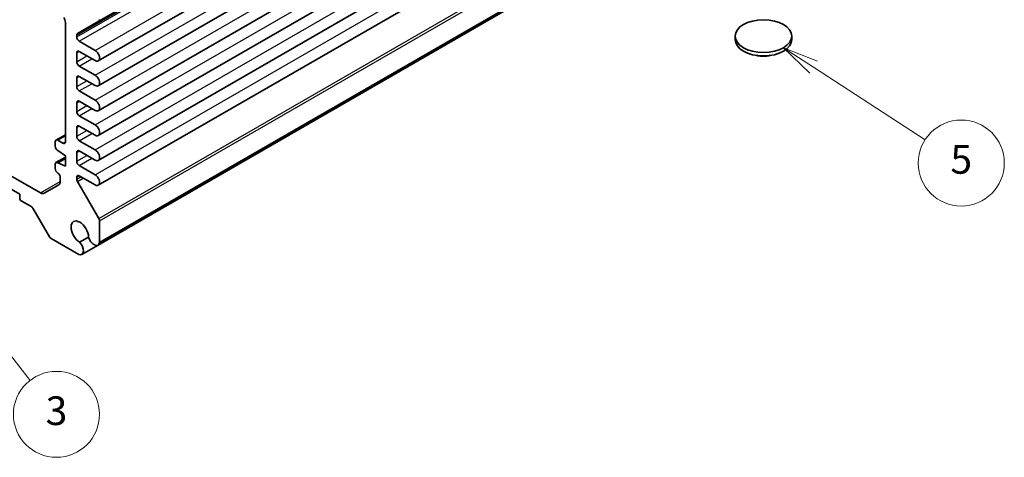
# Model space of a CAD drawing. Units: millimetres. Extents: x 29 to 3382, y 16 to 718.
# Drawn here: x 555 to 693, y 232 to 293 of the extents above; entities that cross this region are included whole.
import ezdxf

# ---------------------------------------------------------------- set-up
doc = ezdxf.new("R2010")
doc.units = ezdxf.units.MM
doc.header["$LTSCALE"] = 2
doc.layers.add('Symbol (TK)', color=100, linetype='Continuous', lineweight=18, true_color=0x00ff3f)
doc.layers.add('Visible (ISO)', color=7, linetype='Continuous', lineweight=35)
doc.layers.add('Visible Narrow (ISO)', color=7, linetype='Continuous', lineweight=25)
doc.styles.add('Note Text (TK2)', font='MS PGothic.ttf')

# ---------------------------------------------------------------- blocks, each defined once
blk = doc.blocks.new('バルーン4')
at = {"layer": 'Symbol (TK)', "color": 100, "true_color": 0x00ff40}
for p, q in [((333.004, 143.314), (330.908, 144.676)), ((333.276, 143.733), (330.908, 144.676)), ((330.908, 144.676), (332.732, 142.895)), ((333.004, 143.314), (340.788, 138.257))]:
    blk.add_line(p, q, dxfattribs=at)
at = {"layer": 'Symbol (TK)'}
blk.add_circle((343.296, 136.628), 3, dxfattribs=at)
at = {"layer": 'Symbol (TK)', "color": 7, "insert": (343.296, 136.622), "char_height": 2, "attachment_point": 5, "style": 'Note Text (TK2)'}
blk.add_mtext('5', dxfattribs=at)
blk = doc.blocks.new('バルーン5')
at = {"layer": 'Symbol (TK)', "color": 100, "true_color": 0x00ff40}
for p, q in [((273.574, 127.68), (272.041, 129.655)), ((273.969, 127.987), (272.041, 129.655)), ((272.041, 129.655), (273.18, 127.374)), ((273.574, 127.68), (278.408, 121.457))]:
    blk.add_line(p, q, dxfattribs=at)
at = {"layer": 'Symbol (TK)'}
blk.add_circle((280.243, 119.094), 3, dxfattribs=at)
at = {"layer": 'Symbol (TK)', "color": 7, "insert": (280.243, 119.088), "char_height": 2, "attachment_point": 5, "style": 'Note Text (TK2)'}
blk.add_mtext('3', dxfattribs=at)

msp = doc.modelspace()

# ---------------------------------------------------------------- linework, layer by layer
at = {"layer": 'Visible (ISO)'}
for p, q in [((566.3937, 293.0469), (630.4576, 330.0342)), ((566.3161, 287.501), (630.3799, 324.4883)), ((566.3161, 284.0309), (630.3799, 321.0182)), ((566.3161, 280.5608), (630.3799, 317.548)), ((566.3161, 277.0906), (630.3799, 314.0779)), ((566.3161, 273.6205), (630.3799, 310.6078)), ((566.3161, 270.1504), (630.3799, 307.1377)), ((566.2779, 261.815), (630.3417, 298.8023)), ((566.4973, 262.1688), (630.5612, 299.1561)), ((561.7243, 292.8706), (561.7243, 276.2256)), ((563.4189, 291.3294), (566.3937, 293.0469)), ((563.3153, 290.8613), (563.3153, 291.1005)), ((655.0722, 290.4743), (655.0722, 290.9642)), ((662.9722, 290.4743), (662.9722, 290.9642)), ((565.8786, 288.9732), (563.6689, 290.249)), ((563.3153, 287.3912), (563.3153, 288.616)), ((563.6689, 288.8201), (565.8786, 287.5443)), ((565.8786, 285.5031), (563.6689, 286.7788)), ((563.3153, 283.9211), (563.3153, 285.1459)), ((563.6689, 285.35), (565.8786, 284.0742)), ((565.8786, 282.033), (563.6689, 283.3087)), ((563.3153, 280.451), (563.3153, 281.6757)), ((563.6689, 281.8799), (565.8786, 280.6041)), ((565.8786, 278.5629), (563.6689, 279.8386)), ((560.4136, 276.4545), (561.7243, 277.2112)), ((563.3153, 276.9809), (563.3153, 278.2056)), ((563.6689, 278.4098), (565.8786, 277.134)), ((558.2494, 269.0871), (545.9962, 276.1615)), ((560.3101, 276.2256), (560.3101, 275.6133)), ((561.3708, 276.0215), (560.6636, 276.4298)), ((565.8786, 275.0927), (563.6689, 276.3685)), ((560.6636, 275.0009), (561.7243, 274.266)), ((563.3153, 273.5108), (563.3153, 274.7355)), ((563.6689, 274.9396), (565.8786, 273.6639)), ((545.9962, 274.3244), (555.3603, 268.918)), ((560.4136, 273.311), (561.7243, 274.0677)), ((560.6636, 273.2862), (561.7243, 273.8986)), ((561.7243, 272.7963), (560.6636, 273.2862)), ((561.7243, 274.266), (561.7243, 272.7963)), ((560.3101, 273.0821), (560.3101, 272.4697)), ((565.8786, 271.6226), (563.6689, 272.8984)), ((561.0172, 271.245), (561.0172, 270.6851)), ((563.3153, 271.0263), (563.3153, 271.2654)), ((566.3937, 265.5252), (563.4189, 270.6778)), ((563.6689, 271.4695), (565.8786, 270.1938)), ((560.8101, 270.2273), (558.7494, 269.0376)), ((555.3603, 268.918), (555.3603, 268.3464)), ((555.5725, 267.979), (557.0402, 267.1316)), ((557.1902, 266.9733), (559.4994, 262.9737)), ((566.4973, 262.1688), (566.4973, 265.1767)), ((559.7494, 262.7098), (563.5918, 260.4913)), ((564.9619, 262.9297), (563.7005, 262.2015)), ((564.0079, 260.5044), (566.2779, 261.815))]:
    msp.add_line(p, q, dxfattribs=at)
for centre, major_axis, start_param, end_param in [((561.0172, 293.2788), (0.5, -0.866), 0.78539816, 1.57079633), ((566.1437, 293.4799), (0.25, -0.433), 0, 0.78539816), ((563.6689, 290.8964), (-0.25, 0.433), 0, 0.78539816), ((563.6689, 290.6572), (-0.25, 0.433), 0.78539816, 2.35619449), ((659.0222, 290.4743), (-3.95, 0), 0, 3.14159265), ((563.6689, 288.4118), (-0.25, 0.433), 5.49778714, 7.06858347), ((565.8786, 288.2587), (0.4375, -0.7578), 5.49778714, 8.6393798), ((563.6689, 287.1871), (-0.25, 0.433), 0.78539816, 2.35619449), ((563.6689, 284.9417), (-0.25, 0.433), 5.49778714, 7.06858347), ((565.8786, 284.7886), (0.4375, -0.7578), 5.49778714, 8.6393798), ((563.6689, 283.717), (-0.25, 0.433), 0.78539816, 2.35619449), ((563.6689, 281.4716), (-0.25, 0.433), 5.49778714, 7.06858347), ((565.8786, 281.3185), (0.4375, -0.7578), 5.49778714, 8.6393798), ((563.6689, 280.2469), (-0.25, 0.433), 0.78539816, 2.35619449), ((563.6689, 278.0015), (-0.25, 0.433), 5.49778714, 7.06858347), ((565.8786, 277.8484), (0.4375, -0.7578), 5.49778714, 8.6393798), ((560.6636, 276.0215), (-0.25, 0.433), 5.49778714, 7.06858347), ((561.3708, 276.4298), (0.25, -0.433), 5.49778714, 7.06858347), ((563.6689, 276.7768), (-0.25, 0.433), 0.78539816, 2.35619449), ((560.6636, 275.4091), (0.25, -0.433), 3.92699082, 5.49778714), ((563.6689, 274.5314), (-0.25, 0.433), 5.49778714, 7.06858347), ((565.8786, 274.3783), (0.4375, -0.7578), 5.49778714, 8.6393798), ((560.6636, 272.878), (-0.25, 0.433), 5.49778714, 7.06858347), ((563.6689, 273.3067), (-0.25, 0.433), 0.78539816, 2.35619449), ((560.6636, 272.2656), (0.25, -0.433), 3.92699082, 5.49778714), ((560.6636, 271.4491), (0.25, -0.433), 0.78539816, 2.35619449), ((560.3101, 271.0933), (0.5, -0.866), 0, 0.78539816), ((563.6689, 271.0613), (-0.25, 0.433), 5.49778714, 7.06858347), ((563.6689, 270.8221), (-0.25, 0.433), 0.78539816, 1.57079633), ((565.8786, 270.9082), (0.4375, -0.7578), 5.49778714, 8.6393798), ((558.2494, 269.9036), (0.5, -0.866), 5.49778714, 6.28318531), ((555.5725, 268.224), (0.15, -0.2598), 3.92699082, 5.49778714), ((557.0402, 266.8867), (0.15, -0.2598), 1.57079633, 2.35619449), ((563.7396, 263.5903), (-0.8648, 1.4978), 3.95892429, 8.60744633), ((566.1437, 265.3808), (-0.25, 0.433), 3.92699082, 4.71238898), ((559.7494, 263.118), (0.25, -0.433), 4.71238898, 5.49778714), ((563.4454, 261.4787), (0.5625, -0.9743), 5.68283027, 8.31293623), ((565.7154, 262.7893), (0.5625, -0.9743), 4.25343439, 6.88354035)]:
    msp.add_ellipse(centre, major_axis=major_axis, ratio=0.57735027, start_param=start_param, end_param=end_param, dxfattribs=at)
msp.add_ellipse((659.0222, 290.9642), major_axis=(3.95, 0), ratio=0.57735027, dxfattribs=at)
msp.add_open_spline([(659.9525, 288.2579), (659.8915, 288.2454), (659.8301, 288.2341), (659.3954, 288.1634), (659.0065, 288.1488), (658.4488, 288.1958), (658.2699, 288.2215), (658.0942, 288.2576)], degree=3, knots=[0.389695751, 0.389695751, 0.389695751, 0.389695751, 0.40852794, 0.40852794, 0.522724861, 0.522724861, 0.576746686, 0.576746686, 0.576746686, 0.576746686], dxfattribs=at)
at = {"layer": 'Visible Narrow (ISO)'}
for p, q in [((563.3153, 291.1005), (627.3792, 328.0878)), ((563.3153, 290.8613), (627.3792, 327.8486)), ((563.6689, 290.249), (627.7327, 327.2363)), ((565.8786, 288.9732), (629.9424, 325.9605)), ((565.8786, 285.5031), (629.9424, 322.4904)), ((565.8786, 282.033), (629.9424, 319.0203)), ((565.8786, 278.5629), (629.9424, 315.5501)), ((565.8786, 275.0927), (629.9424, 312.08)), ((565.8786, 271.6226), (629.9424, 308.6099)), ((566.3937, 265.5252), (630.4576, 302.5125)), ((566.4973, 265.1767), (630.5612, 302.164)), ((563.3153, 288.616), (563.6689, 288.8201)), ((563.3153, 287.3912), (564.7295, 288.2077)), ((563.6689, 286.7788), (565.4366, 287.7995)), ((563.3153, 285.1459), (563.6689, 285.35)), ((563.3153, 283.9211), (564.7295, 284.7376)), ((563.6689, 283.3087), (565.4366, 284.3294)), ((563.3153, 281.6757), (563.6689, 281.8799)), ((563.3153, 280.451), (564.7295, 281.2675)), ((563.6689, 279.8386), (565.4366, 280.8592)), ((563.3153, 278.2056), (563.6689, 278.4098)), ((563.3153, 276.9809), (564.7295, 277.7974)), ((563.6689, 276.3685), (565.4366, 277.3891)), ((560.6636, 276.4298), (561.7243, 277.0421)), ((561.3708, 276.0215), (561.7243, 276.2256)), ((563.3153, 274.7355), (563.6689, 274.9396)), ((563.3153, 273.5108), (564.7295, 274.3273)), ((563.6689, 272.8984), (565.4366, 273.919)), ((558.2494, 269.0871), (561.0172, 270.6851)), ((563.3153, 271.2654), (563.6689, 271.4695)), ((563.3153, 271.0263), (563.876, 271.35)), ((563.4189, 270.6778), (564.2295, 271.1458))]:
    msp.add_line(p, q, dxfattribs=at)

# ---------------------------------------------------------------- block references
at = {"layer": 'Symbol (TK)', "xscale": 2, "yscale": 2, "zscale": 2}
for name in ['バルーン4', 'バルーン5']:
    msp.add_blockref(name, (0, 0), dxfattribs=at)

doc.saveas('drawing.dxf')
